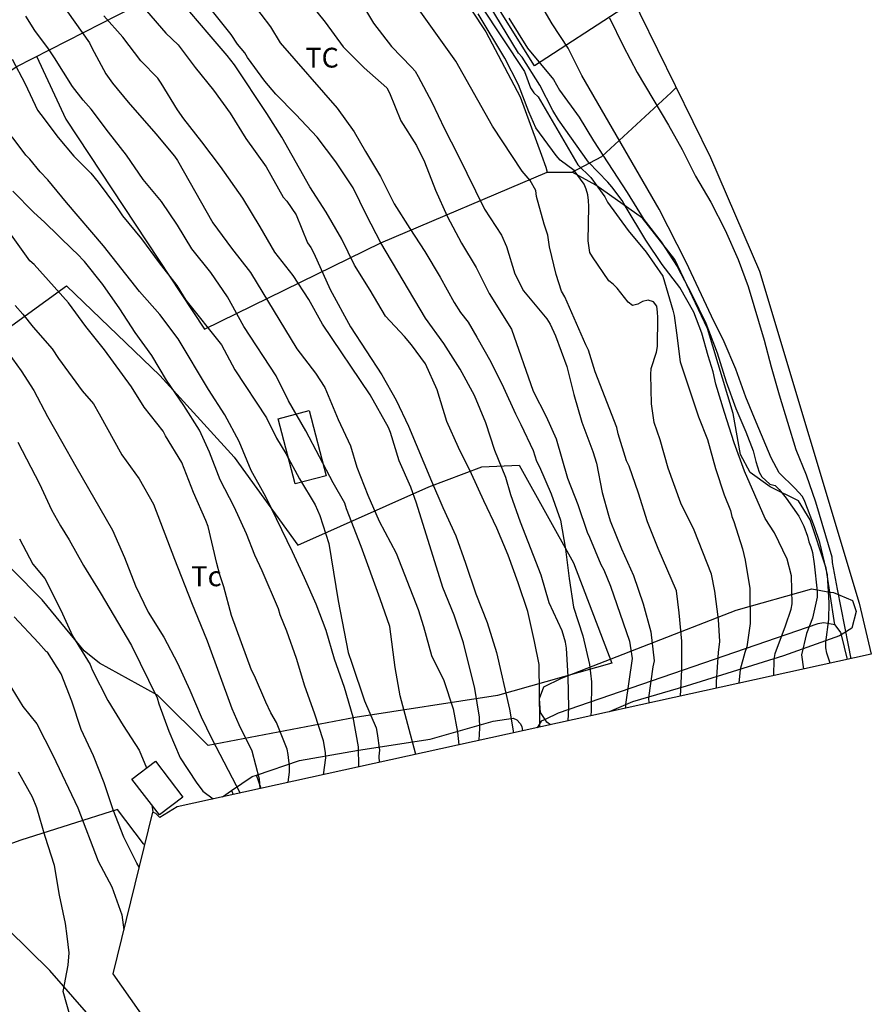
# Model space of a CAD drawing. Units: metres. Extents: x 585472 to 588080, y 4794427 to 4798419.
# Drawn here: x 587392 to 587424, y 4796144 to 4796181 of the extents above; entities that cross this region are included whole.
import ezdxf

# ---------------------------------------------------------------- set-up
doc = ezdxf.new("R2010")
doc.units = ezdxf.units.M
for name, color, linetype in [('020104', 34, 'Continuous'), ('070101', 9, 'Continuous'), ('070104', 3, 'Continuous'), ('070108', 9, 'Continuous'), ('080301', 9, 'Continuous'), ('100106', 63, 'Continuous'), ('100301', 7, 'Continuous'), ('Ambito Restitucion', 230, 'Continuous')]:
    doc.layers.add(name, color=color, linetype=linetype)
doc.layers.add('020105', color=24, linetype='Continuous', lineweight=30)
doc.styles.add('ARIAL', font='arial.ttf', dxfattribs={"height": 1})

msp = doc.modelspace()

# ---------------------------------------------------------------- linework, layer by layer
at = {"layer": '020104'}
for points in [[(587412.47, 4796154.97, 31.5), (587412.49, 4796155.46, 31.5), (587412.47, 4796156.62, 31.5), (587412.4, 4796157.69, 31.5), (587412.37, 4796157.91, 31.5), (587412.24, 4796158.33, 31.5), (587411.76, 4796159.38, 31.5), (587411.45, 4796160.41, 31.5), (587410.68, 4796162.4, 31.5), (587410.32, 4796163.42, 31.5), (587410.13, 4796164.06, 31.5), (587409.72, 4796165.08, 31.5), (587409.38, 4796166.11, 31.5), (587408.96, 4796167.13, 31.5), (587408.43, 4796168.11, 31.5), (587407.81, 4796169.07, 31.5), (587407.13, 4796170.02, 31.5), (587405.46, 4796172.84, 31.5), (587404.92, 4796173.87, 31.5), (587404.43, 4796174.89, 31.5), (587403.78, 4796175.86, 31.5), (587403.08, 4796176.79, 31.5), (587402.28, 4796177.64, 31.5), (587401.53, 4796178.4, 31.5), (587401.12, 4796178.88, 31.5), (587400.47, 4796179.77, 31.5), (587400.37, 4796179.94, 31.5), (587400.1, 4796180.26, 31.5), (587399.86, 4796180.62, 31.5), (587399.61, 4796180.94, 31.5), (587397.44, 4796183.67, 31.5)], [(587392.43, 4796183.33, 33.5), (587394.56, 4796180.32, 33.5), (587394.65, 4796180.13, 33.5), (587395.18, 4796179.16, 33.5), (587395.43, 4796178.8, 33.5), (587396.01, 4796178.09, 33.5), (587397.05, 4796176.91, 33.5), (587397.74, 4796176.08, 33.5), (587397.86, 4796175.91, 33.5), (587399.18, 4796173.58, 33.5), (587399.87, 4796172.64, 33.5), (587400.58, 4796171.73, 33.5), (587402.32, 4796168.87, 33.5), (587403.02, 4796167.97, 33.5), (587403.36, 4796167.43, 33.5), (587403.87, 4796166.23, 33.5), (587404.32, 4796165.25, 33.5), (587404.56, 4796164.45, 33.5), (587404.97, 4796163.41, 33.5), (587405.4, 4796162.43, 33.5), (587406.03, 4796161.24, 33.5), (587406.85, 4796159.13, 33.5), (587407.06, 4796158.49, 33.5), (587407.35, 4796157.41, 33.5), (587407.81, 4796156.47, 33.5), (587408.17, 4796155.42, 33.5), (587408.33, 4796154.54, 33.5), (587408.37, 4796154.07, 33.5)], [(587408.38, 4796182.96, 28.5), (587410.83, 4796179.24, 28.5), (587411.06, 4796178.63, 28.5), (587411.18, 4796178.45, 28.5), (587411.34, 4796178.29, 28.5), (587412.83, 4796175.75, 28.5), (587413.31, 4796175.28, 28.5), (587413.84, 4796174.56, 28.5), (587413.94, 4796174.36, 28.5), (587414.71, 4796173.3, 28.5), (587415.38, 4796172.49, 28.5), (587416, 4796171.59, 28.5), (587416.38, 4796170.32, 28.5), (587416.43, 4796170.12, 28.5), (587416.52, 4796169.47, 28.5), (587416.65, 4796168.39, 28.5), (587417.34, 4796166.33, 28.5), (587417.67, 4796165.48, 28.5), (587417.97, 4796164.4, 28.5), (587418.3, 4796163.42, 28.5), (587418.53, 4796162.83, 28.5), (587418.58, 4796162.61, 28.5), (587418.66, 4796162.42, 28.5), (587418.98, 4796161.4, 28.5), (587419.08, 4796160.98, 28.5), (587419.26, 4796159.91, 28.5), (587419.27, 4796158.61, 28.5), (587419.14, 4796157.73, 28.5), (587419.07, 4796157.52, 28.5), (587418.89, 4796156.89, 28.5), (587418.84, 4796156.37, 28.5)], [(587416.66, 4796155.89, 29.5), (587416.71, 4796156.87, 29.5), (587416.71, 4796157.95, 29.5), (587416.61, 4796159.01, 29.5), (587416.51, 4796159.83, 29.5), (587415.83, 4796161.41, 29.5), (587415.43, 4796162.41, 29.5), (587415.1, 4796163.48, 29.5), (587414.75, 4796164.49, 29.5), (587414.65, 4796164.69, 29.5), (587414.33, 4796165.7, 29.5), (587414.28, 4796165.94, 29.5), (587413.48, 4796168.02, 29.5), (587413.22, 4796168.82, 29.5), (587413.12, 4796169.02, 29.5), (587412.78, 4796169.82, 29.5), (587412.34, 4796170.82, 29.5), (587412.22, 4796171.03, 29.5), (587412.02, 4796171.65, 29.5), (587411.77, 4796172.69, 29.5), (587411.71, 4796173.12, 29.5), (587411.57, 4796173.53, 29.5), (587411.28, 4796174.57, 29.5), (587411.25, 4796174.79, 29.5), (587411.04, 4796175.17, 29.5), (587410.75, 4796175.52, 29.5), (587409.64, 4796177.2, 29.5), (587408.26, 4796179.63, 29.5), (587406.02, 4796182.78, 29.5)], [(587400.25, 4796182.34, 31), (587401.33, 4796180.91, 31), (587401.7, 4796180.32, 31), (587403.83, 4796177.87, 31), (587404.46, 4796176.99, 31), (587404.89, 4796176.25, 31), (587405.45, 4796175.32, 31), (587405.96, 4796174.29, 31), (587406.54, 4796173.37, 31), (587407.11, 4796172.51, 31), (587407.68, 4796171.56, 31), (587408.2, 4796170.61, 31), (587408.44, 4796170.23, 31), (587408.72, 4796169.87, 31), (587409.05, 4796169.31, 31), (587409.57, 4796168.39, 31), (587410.05, 4796167.43, 31), (587410.49, 4796166.44, 31), (587410.69, 4796166.05, 31), (587411.15, 4796165.07, 31), (587411.28, 4796164.67, 31), (587411.39, 4796164.46, 31), (587411.83, 4796163.45, 31), (587412.18, 4796162.47, 31), (587412.36, 4796161.39, 31), (587412.5, 4796160.29, 31), (587412.66, 4796159.22, 31), (587413.01, 4796158.15, 31), (587413.26, 4796157.08, 31), (587413.34, 4796156.43, 31), (587413.32, 4796155.35, 31), (587413.31, 4796155.15, 31)], [(587420.15, 4796156.66, 28), (587420.17, 4796157.26, 28), (587420.2, 4796157.49, 28), (587420.59, 4796158.52, 28), (587420.8, 4796159.14, 28), (587420.84, 4796159.34, 28), (587420.81, 4796160.39, 28), (587420.65, 4796161.01, 28), (587420.18, 4796161.99, 28), (587419.83, 4796162.53, 28), (587419.06, 4796164.3, 28), (587418.67, 4796165.36, 28), (587418.31, 4796166.49, 28), (587417.99, 4796167.56, 28), (587417.89, 4796168.02, 28), (587417.7, 4796168.61, 28), (587417.46, 4796169.46, 28), (587417.16, 4796170.25, 28), (587416.64, 4796171.17, 28), (587415.98, 4796172.03, 28), (587415.37, 4796172.94, 28), (587414.59, 4796174.22, 28), (587414.48, 4796174.42, 28), (587414.1, 4796174.93, 28), (587413.95, 4796175.1, 28), (587413.23, 4796175.85, 28), (587412.1, 4796177.43, 28), (587411.89, 4796177.78, 28), (587411.41, 4796178.73, 28), (587410.75, 4796179.78, 28), (587410.61, 4796179.93, 28), (587409.09, 4796182.44, 28)], [(587402.7, 4796181.93, 30.5), (587403.38, 4796181.09, 30.5), (587404.05, 4796180.16, 30.5), (587404.83, 4796179.38, 30.5), (587405.68, 4796178.63, 30.5), (587405.78, 4796178.45, 30.5), (587406.21, 4796177.4, 30.5), (587406.79, 4796176.47, 30.5), (587407.09, 4796175.87, 30.5), (587407.5, 4796174.81, 30.5), (587407.94, 4796173.83, 30.5), (587408.47, 4796172.82, 30.5), (587409.03, 4796171.91, 30.5), (587409.51, 4796170.94, 30.5), (587410.35, 4796169.61, 30.5), (587411.16, 4796167.29, 30.5), (587411.64, 4796166.34, 30.5), (587412.02, 4796165.51, 30.5), (587412.44, 4796164.04, 30.5), (587412.82, 4796163.05, 30.5), (587413.17, 4796162.02, 30.5), (587413.26, 4796161.84, 30.5), (587413.69, 4796160.81, 30.5), (587413.8, 4796160.61, 30.5), (587414.05, 4796160, 30.5), (587414.76, 4796157.95, 30.5), (587414.86, 4796157.3, 30.5), (587414.61, 4796155.58, 30.5), (587414.61, 4796155.44, 30.5)], [(587422.26, 4796157.12, 27), (587422.14, 4796157.5, 27), (587422.1, 4796157.7, 27), (587422.1, 4796157.91, 27), (587422.21, 4796158.75, 27), (587422.23, 4796159.38, 27), (587422.16, 4796160.42, 27), (587421.87, 4796161.63, 27), (587421.67, 4796162.22, 27), (587421.32, 4796163.17, 27), (587421.23, 4796163.35, 27), (587420.94, 4796163.66, 27), (587420.35, 4796164.24, 27), (587420.06, 4796164.8, 27), (587419.49, 4796166.13, 27), (587419.11, 4796167.07, 27), (587418.74, 4796168.12, 27), (587418.3, 4796169.14, 27), (587417.82, 4796170.09, 27), (587416.88, 4796172.12, 27), (587415.87, 4796174.1, 27), (587412.97, 4796179.09, 27), (587412.46, 4796180.11, 27), (587411.86, 4796181.02, 27), (587411.27, 4796182.06, 27)], [(587411.41, 4796154.74, 32), (587411.4, 4796154.97, 32), (587411.38, 4796157.07, 32), (587411.21, 4796157.94, 32), (587410.95, 4796159.06, 32), (587410.59, 4796160.13, 32), (587410.22, 4796161.16, 32), (587409.8, 4796162.17, 32), (587409.31, 4796163.19, 32), (587408.85, 4796164.2, 32), (587408.36, 4796165.19, 32), (587407.93, 4796166.16, 32), (587407.57, 4796167.34, 32), (587407.13, 4796168.31, 32), (587406.61, 4796169.02, 32), (587406.34, 4796169.34, 32), (587405.64, 4796170.1, 32), (587405.06, 4796171.07, 32), (587404.48, 4796172, 32), (587404, 4796172.98, 32), (587403.42, 4796173.98, 32), (587402.81, 4796174.93, 32), (587401.76, 4796176.79, 32), (587401.2, 4796177.67, 32), (587399.99, 4796179.49, 32), (587399.71, 4796179.84, 32), (587399.04, 4796180.63, 32), (587398.32, 4796181.47, 32)], [(587406.75, 4796153.71, 34), (587406.75, 4796153.76, 34), (587406.18, 4796155.9, 34), (587405.99, 4796156.96, 34), (587405.79, 4796158.49, 34), (587405.44, 4796159.53, 34), (587404.72, 4796161.49, 34), (587404.18, 4796162.89, 34), (587404.11, 4796163.1, 34), (587403.68, 4796163.86, 34), (587402.65, 4796165.81, 34), (587402.01, 4796166.93, 34), (587401.55, 4796167.86, 34), (587400.34, 4796169.71, 34), (587399.72, 4796170.82, 34), (587399.1, 4796171.73, 34), (587398.39, 4796172.61, 34), (587397.85, 4796173.5, 34), (587397.26, 4796174.38, 34), (587396.57, 4796175.21, 34), (587395.95, 4796176.12, 34), (587395.27, 4796176.98, 34), (587394.63, 4796177.84, 34), (587394.33, 4796178.17, 34), (587393.93, 4796178.68, 34), (587393.26, 4796179.75, 34), (587393.03, 4796180.09, 34), (587392.52, 4796180.78, 34), (587392.18, 4796181.31, 34)], [(587409.14, 4796154.24, 33), (587409.16, 4796154.69, 33), (587409.15, 4796155.1, 33), (587408.97, 4796156.18, 33), (587408.55, 4796157.89, 33), (587408.2, 4796158.92, 33), (587407.78, 4796159.95, 33), (587406.79, 4796163.11, 33), (587406.58, 4796163.7, 33), (587406.15, 4796164.69, 33), (587405.82, 4796165.75, 33), (587405.74, 4796165.94, 33), (587405.06, 4796167.15, 33), (587403.28, 4796169.8, 33), (587402.77, 4796170.72, 33), (587402.18, 4796171.62, 33), (587401.5, 4796172.49, 33), (587400.95, 4796173.44, 33), (587400.3, 4796174.51, 33), (587399.46, 4796175.69, 33), (587398.77, 4796176.61, 33), (587398.09, 4796177.47, 33), (587397.86, 4796177.81, 33), (587397.25, 4796178.8, 33), (587397.12, 4796178.99, 33), (587396.49, 4796179.64, 33), (587395.81, 4796180.52, 33), (587395.1, 4796181.32, 33)], [(587418.01, 4796156.19, 29), (587418.01, 4796156.42, 29), (587418.08, 4796157.52, 29), (587418.14, 4796157.93, 29), (587418.08, 4796158.76, 29), (587417.95, 4796159.81, 29), (587417.83, 4796160.45, 29), (587417.17, 4796162.1, 29), (587416.68, 4796163.11, 29), (587416.2, 4796164.41, 29), (587415.9, 4796165.47, 29), (587415.68, 4796166.12, 29), (587415.58, 4796166.82, 29), (587415.56, 4796167.92, 29), (587415.57, 4796168.14, 29), (587415.77, 4796168.75, 29), (587415.81, 4796168.96, 29), (587415.82, 4796170.05, 29), (587415.81, 4796170.25, 29), (587415.78, 4796170.47, 29), (587415.65, 4796170.63, 29), (587415.45, 4796170.7, 29), (587415.25, 4796170.65, 29), (587415.07, 4796170.54, 29), (587414.87, 4796170.49, 29), (587414.71, 4796170.62, 29), (587414.3, 4796171.14, 29), (587414.15, 4796171.29, 29), (587413.98, 4796171.42, 29), (587413.38, 4796172.31, 29), (587413.27, 4796172.48, 29), (587413.21, 4796172.91, 29), (587413.24, 4796174.2, 29), (587413.23, 4796174.42, 29), (587413.2, 4796174.63, 29), (587413.14, 4796174.84, 29), (587413.06, 4796175.03, 29), (587412.69, 4796175.54, 29), (587412.17, 4796175.93, 29), (587412.01, 4796176.1, 29), (587411.25, 4796177.14, 29), (587410.99, 4796177.74, 29), (587410.61, 4796178.75, 29), (587410.09, 4796179.74, 29), (587409.1, 4796181.4, 29)], [(587414.01, 4796181.25, 26.5), (587414.52, 4796180.2, 26.5), (587415.05, 4796179.21, 26.5), (587416.21, 4796177.24, 26.5), (587416.73, 4796176.33, 26.5), (587417.23, 4796175.33, 26.5), (587417.8, 4796174.36, 26.5), (587418.34, 4796173.31, 26.5), (587418.82, 4796172.22, 26.5), (587419.19, 4796171.2, 26.5), (587419.79, 4796169.2, 26.5), (587420.05, 4796168.2, 26.5), (587420.35, 4796167.16, 26.5), (587420.98, 4796165.11, 26.5), (587421.36, 4796164.17, 26.5), (587421.71, 4796163.15, 26.5), (587422.32, 4796161.1, 26.5), (587422.34, 4796160.89, 26.5), (587422.52, 4796159.89, 26.5), (587422.94, 4796157.8, 26.5), (587423.03, 4796157.29, 26.5)], [(587391.67, 4796179.7, 34.5), (587392.16, 4796178.78, 34.5), (587392.62, 4796177.8, 34.5), (587392.74, 4796177.64, 34.5), (587393.4, 4796176.77, 34.5), (587393.98, 4796176.08, 34.5), (587394.61, 4796175.44, 34.5), (587394.89, 4796175.11, 34.5), (587395.54, 4796174.23, 34.5), (587395.67, 4796174.03, 34.5), (587395.8, 4796173.85, 34.5), (587396.51, 4796172.99, 34.5), (587397.17, 4796172.09, 34.5), (587397.83, 4796171.24, 34.5), (587398.17, 4796170.7, 34.5), (587399.5, 4796169.02, 34.5), (587400, 4796168.09, 34.5), (587401.19, 4796166.3, 34.5), (587401.56, 4796165.54, 34.5), (587401.91, 4796164.96, 34.5), (587402.42, 4796164.02, 34.5), (587403, 4796163.04, 34.5), (587403.18, 4796162.64, 34.5), (587403.51, 4796161.6, 34.5), (587403.86, 4796159.46, 34.5), (587404.24, 4796157.52, 34.5), (587404.37, 4796157.12, 34.5), (587404.85, 4796155.72, 34.5), (587405.28, 4796154.71, 34.5), (587405.32, 4796154.5, 34.5), (587405.41, 4796153.87, 34.5), (587405.39, 4796153.65, 34.5), (587405.4, 4796153.41, 34.5)], [(587403.31, 4796152.95, 35.5), (587403.4, 4796153.59, 35.5), (587403.39, 4796153.79, 35.5), (587403.31, 4796154.22, 35.5), (587402.98, 4796155.26, 35.5), (587402.62, 4796156.26, 35.5), (587402.31, 4796157.3, 35.5), (587401.94, 4796158.32, 35.5), (587401.69, 4796158.93, 35.5), (587401.63, 4796159.15, 35.5), (587401.02, 4796160.57, 35.5), (587400.75, 4796161.16, 35.5), (587400.44, 4796161.96, 35.5), (587399.97, 4796162.97, 35.5), (587399.45, 4796163.98, 35.5), (587399.05, 4796165.01, 35.5), (587398.68, 4796165.83, 35.5), (587398.09, 4796166.76, 35.5), (587397.44, 4796167.7, 35.5), (587396.9, 4796168.62, 35.5), (587396.27, 4796169.49, 35.5), (587395.7, 4796170.37, 35.5), (587395.07, 4796171.28, 35.5), (587394.38, 4796172.14, 35.5), (587394.09, 4796172.44, 35.5), (587393.94, 4796172.57, 35.5), (587392.88, 4796173.61, 35.5), (587392.49, 4796173.97, 35.5), (587391.7, 4796174.77, 35.5)], [(587401.99, 4796152.67, 36), (587402.04, 4796153.05, 36), (587402.05, 4796153.27, 36), (587402, 4796153.71, 36), (587401.96, 4796153.91, 36), (587401.56, 4796154.9, 36), (587401.35, 4796155.27, 36), (587401.16, 4796155.66, 36), (587400.73, 4796156.65, 36), (587400.62, 4796156.86, 36), (587399.87, 4796158.9, 36), (587399.59, 4796159.98, 36), (587399.44, 4796160.42, 36), (587399.33, 4796160.85, 36), (587399, 4796162.23, 36), (587398.92, 4796162.46, 36), (587398.46, 4796163.5, 36), (587398.02, 4796164.63, 36), (587397.41, 4796165.62, 36), (587397.32, 4796165.8, 36), (587396.61, 4796166.69, 36), (587396.14, 4796167.46, 36), (587395.13, 4796168.84, 36), (587394.43, 4796169.71, 36), (587393.78, 4796170.6, 36), (587392.5, 4796172.03, 36), (587392.34, 4796172.17, 36), (587391.65, 4796173.13, 36)], [(587391.78, 4796170.5, 36.5), (587392.07, 4796170.17, 36.5), (587392.46, 4796169.68, 36.5), (587393.17, 4796168.88, 36.5), (587393.41, 4796168.51, 36.5), (587394.29, 4796167.3, 36.5), (587394.71, 4796166.82, 36.5), (587394.93, 4796166.45, 36.5), (587395.78, 4796164.91, 36.5), (587396.42, 4796164.01, 36.5), (587396.96, 4796163.07, 36.5), (587397.74, 4796161.01, 36.5), (587398.38, 4796159.39, 36.5), (587398.97, 4796157.96, 36.5), (587399.89, 4796155.43, 36.5), (587400.15, 4796154.83, 36.5), (587400.64, 4796153.85, 36.5), (587400.91, 4796152.8, 36.5), (587400.94, 4796152.43, 36.5)], [(587391.52, 4796168.72, 37), (587392.01, 4796168.05, 37), (587392.49, 4796167.32, 37), (587392.99, 4796166.34, 37), (587393.52, 4796165.42, 37), (587394.05, 4796164.47, 37), (587395.43, 4796162.09, 37), (587395.88, 4796161.07, 37), (587396.29, 4796160.01, 37), (587396.76, 4796159.03, 37), (587397.35, 4796158.1, 37), (587397.85, 4796157.13, 37), (587398.32, 4796156.12, 37), (587398.74, 4796155.12, 37), (587399.14, 4796154.29, 37), (587400.2, 4796152.27, 37)], [(587391.95, 4796161.77, 38), (587392.45, 4796160.83, 38), (587392.89, 4796160.29, 38), (587393.49, 4796159.11, 38), (587393.93, 4796158.15, 38), (587394.59, 4796157.07, 38), (587394.66, 4796156.88, 38), (587395.25, 4796155.73, 38), (587395.82, 4796154.79, 38), (587396.42, 4796153.87, 38), (587396.7, 4796153.21, 38)], [(587396.42, 4796149.5, 38.5), (587396.33, 4796149.65, 38.5), (587395.85, 4796150.62, 38.5), (587395.45, 4796151.64, 38.5), (587395.12, 4796152.65, 38.5), (587394.71, 4796153.66, 38.5), (587394.25, 4796154.65, 38.5), (587393.9, 4796155.7, 38.5), (587393.5, 4796156.73, 38.5), (587392.99, 4796157.54, 38.5), (587392.95, 4796157.56, 38.5), (587392.66, 4796157.89, 38.5), (587391.75, 4796158.85, 38.5)], [(587391.52, 4796156.4, 39), (587392.07, 4796155.51, 39), (587392.6, 4796154.86, 39), (587393.2, 4796153.69, 39), (587394.13, 4796151.72, 39), (587394.89, 4796149.72, 39), (587395.4, 4796148.76, 39), (587395.78, 4796147.71, 39), (587395.85, 4796147.16, 39)], [(587394.92, 4796140.13, 39.5), (587393.58, 4796144.85, 39.5), (587393.77, 4796145.83, 39.5), (587393.8, 4796146.29, 39.5), (587393.73, 4796146.92, 39.5), (587393.67, 4796147.39, 39.5), (587393.44, 4796148.45, 39.5), (587393.26, 4796149.56, 39.5), (587392.91, 4796150.64, 39.5), (587392.6, 4796151.71, 39.5), (587392.43, 4796152.12, 39.5), (587391.91, 4796153.05, 39.5)], [(587396.9, 4796151.81, 38), (587396.93, 4796151.56, 38)]]:
    msp.add_polyline3d(points, dxfattribs=at)
at = {"layer": '020105'}
for points in [[(587404.5, 4796182.21, 30), (587405.19, 4796181.05, 30), (587405.86, 4796180.18, 30), (587406.61, 4796179.41, 30), (587406.74, 4796179.25, 30), (587406.86, 4796179.06, 30), (587407.37, 4796178.1, 30), (587407.84, 4796177.1, 30), (587408.34, 4796176.13, 30), (587409.33, 4796174.1, 30), (587409.97, 4796173.12, 30), (587410.16, 4796172.7, 30), (587410.47, 4796171.68, 30), (587410.8, 4796171.04, 30), (587411.67, 4796170, 30), (587411.79, 4796169.8, 30), (587411.99, 4796169.36, 30), (587412.41, 4796168.21, 30), (587412.68, 4796167.17, 30), (587412.97, 4796166.13, 30), (587413.39, 4796165.04, 30), (587413.53, 4796164.6, 30), (587413.74, 4796163.5, 30), (587413.97, 4796162.66, 30), (587414.04, 4796162.45, 30), (587414.46, 4796161.4, 30), (587414.91, 4796160.4, 30), (587415.27, 4796159.34, 30), (587415.56, 4796158.3, 30), (587415.68, 4796157.21, 30), (587415.63, 4796156.99, 30), (587415.47, 4796155.83, 30), (587415.48, 4796155.63, 30)], [(587396.7, 4796181.51, 32.5), (587397.42, 4796180.68, 32.5), (587397.88, 4796180.24, 32.5), (587398.52, 4796179.39, 32.5), (587399.2, 4796178.54, 32.5), (587399.83, 4796177.69, 32.5), (587400.41, 4796176.74, 32.5), (587401.17, 4796175.68, 32.5), (587401.81, 4796174.55, 32.5), (587401.94, 4796174.39, 32.5), (587402.29, 4796173.88, 32.5), (587402.72, 4796172.84, 32.5), (587402.84, 4796172.66, 32.5), (587402.95, 4796172.45, 32.5), (587403.56, 4796171.09, 32.5), (587404.33, 4796169.7, 32.5), (587405.5, 4796167.9, 32.5), (587406.03, 4796166.95, 32.5), (587406.5, 4796165.98, 32.5), (587407.35, 4796163.93, 32.5), (587407.78, 4796162.94, 32.5), (587408.26, 4796161.89, 32.5), (587408.63, 4796160.86, 32.5), (587409.01, 4796159.72, 32.5), (587409.44, 4796158.64, 32.5), (587409.79, 4796157.52, 32.5), (587410.27, 4796155.4, 32.5), (587410.42, 4796154.52, 32.5)], [(587410.25, 4796181.24, 27.5), (587410.94, 4796180.12, 27.5), (587411.91, 4796178.94, 27.5), (587412.14, 4796178.54, 27.5), (587412.87, 4796177.54, 27.5), (587413.41, 4796176.65, 27.5), (587414.67, 4796174.72, 27.5), (587415.29, 4796173.71, 27.5), (587415.94, 4796172.88, 27.5), (587416.54, 4796171.95, 27.5), (587417.09, 4796170.9, 27.5), (587417.61, 4796169.84, 27.5), (587418.04, 4796168.73, 27.5), (587418.37, 4796167.64, 27.5), (587418.73, 4796166.64, 27.5), (587419.11, 4796165.77, 27.5), (587419.38, 4796165.06, 27.5), (587419.48, 4796164.66, 27.5), (587419.61, 4796164.26, 27.5), (587419.71, 4796164.09, 27.5), (587420.01, 4796163.82, 27.5), (587420.21, 4796163.76, 27.5), (587420.36, 4796163.62, 27.5), (587420.62, 4796163.29, 27.5), (587421.09, 4796162.62, 27.5), (587421.28, 4796162.25, 27.5), (587421.42, 4796161.87, 27.5), (587421.46, 4796161.66, 27.5), (587421.54, 4796161.47, 27.5), (587421.6, 4796161.26, 27.5), (587421.66, 4796160.84, 27.5), (587421.77, 4796159.81, 27.5), (587421.78, 4796159.59, 27.5), (587421.6, 4796158.8, 27.5), (587421.38, 4796158.23, 27.5), (587421.19, 4796157.44, 27.5), (587421.27, 4796156.9, 27.5)], [(587404.64, 4796153.25, 35), (587404.63, 4796154, 35), (587404.43, 4796155.11, 35), (587404.1, 4796156.22, 35), (587403.73, 4796157.27, 35), (587403.41, 4796158.35, 35), (587403.04, 4796159.33, 35), (587402.61, 4796160.31, 35), (587402.16, 4796161.28, 35), (587401.16, 4796163.34, 35), (587400.61, 4796164.33, 35), (587400.16, 4796165.41, 35), (587399.62, 4796166.41, 35), (587399.01, 4796167.35, 35), (587397.88, 4796169.25, 35), (587397.2, 4796170.16, 35), (587396.44, 4796171.02, 35), (587395.09, 4796172.73, 35), (587393.71, 4796174.34, 35), (587393.01, 4796175.19, 35), (587392.72, 4796175.49, 35), (587392.33, 4796175.97, 35), (587392.18, 4796176.11, 35), (587391.67, 4796176.8, 35)], [(587391.89, 4796165.38, 37.5), (587392.7, 4796163.83, 37.5), (587393.15, 4796162.85, 37.5), (587393.48, 4796162.26, 37.5), (587393.81, 4796161.74, 37.5), (587394.34, 4796160.78, 37.5), (587394.97, 4796159.76, 37.5), (587396.13, 4796157.78, 37.5), (587397.1, 4796155.83, 37.5), (587397.16, 4796155.6, 37.5), (587397.53, 4796154.58, 37.5), (587397.96, 4796153.58, 37.5), (587398.56, 4796152.67, 37.5), (587398.8, 4796152.34, 37.5), (587399.19, 4796152.05, 37.5)]]:
    msp.add_polyline3d(points, dxfattribs=at)
at = {"layer": '070101'}
msp.add_polyline3d([(587373.5, 4796191.81, 36.35), (587376.81, 4796187.4, 36.55), (587380, 4796183.27, 36.63), (587386.39, 4796175.78, 36.66), (587391.82, 4796179.42, 34.5), (587397.54, 4796182.34, 32), (587397.7, 4796182.47, 31.9), (587393.53, 4796189.51, 32), (587391.79, 4796193.26, 31.92), (587389.66, 4796199.84, 32.2)], dxfattribs=at)
at = {"layer": '070104'}
for points in [[(587404.11, 4796195.19, 28.08), (587405.25, 4796195.61, 27.54), (587408.65, 4796189.56, 27), (587412.52, 4796184.17, 26.5), (587414.51, 4796181.6, 26.42), (587411.2, 4796179.45, 27.81)], [(587404.11, 4796195.19, 28.08), (587404.19, 4796193.32, 28.14), (587404.75, 4796190.92, 28.29), (587405.47, 4796188.18, 28.51), (587406.24, 4796186.17, 28.68), (587407.75, 4796183.21, 29.03), (587409.39, 4796180.72, 29.04), (587410.67, 4796178.29, 29.04), (587411.47, 4796176.12, 29.16)], [(587411.2, 4796179.45, 27.81), (587407.94, 4796184.69, 27.61), (587405.77, 4796188.91, 27.68), (587404.299, 4796192.852, 28.17)], [(587392.589, 4796179.812, 34.16), (587393.68, 4796177.46, 34.19), (587398.86, 4796169.61, 34.27), (587405.46, 4796172.84, 31.5), (587411.68, 4796175.48, 29.21)], [(587412.61, 4796175.48, 29.03), (587413.72, 4796176.06, 27.56), (587416.31, 4796178.46, 26.27), (587416.5, 4796178.65, 26.18)], [(587411.47, 4796176.12, 29.16), (587411.63, 4796175.66, 29.21), (587411.68, 4796175.48, 29.21)], [(587411.68, 4796175.48, 29.21), (587412.61, 4796175.48, 29.03)], [(587422.43, 4796158.56, 26.79), (587422.25, 4796159.78, 26.91), (587422.11, 4796160.68, 26.98), (587421.51, 4796162.48, 27.06), (587421.08, 4796163.19, 27.2), (587420.02, 4796163.72, 27.58), (587419.27, 4796164.25, 27.82), (587418.91, 4796164.92, 27.95), (587418.63, 4796166.46, 27.72), (587417.68, 4796169.64, 27.5), (587416.45, 4796172.21, 27.42), (587415.24, 4796173.76, 27.53), (587413.5, 4796174.99, 28.53), (587412.61, 4796175.48, 29.03)], [(587414.1, 4796157.13, 31.06), (587409.82, 4796155.92, 32.57), (587404.5, 4796155.09, 34.91), (587399, 4796154.05, 37), (587397.11, 4796155.93, 37.23), (587394.94, 4796157.12, 37.72), (587394.37, 4796157.58, 37.74), (587392.79, 4796159.49, 37.87), (587390.53, 4796161.77, 37.97), (587387.89, 4796164.78, 37.97), (587387.58, 4796165.41, 37.97), (587387.37, 4796166.64, 37.87), (587393.7, 4796171.23, 36.06), (587397.19, 4796167.88, 36.01), (587399.98, 4796164.83, 35.57), (587402.35, 4796161.53, 35.09), (587407.25, 4796163.72, 32.41), (587409.23, 4796164.46, 31.73), (587410.63, 4796164.53, 30.83), (587412.66, 4796160.87, 30.89), (587414.1, 4796157.13, 31.06)], [(587422.43, 4796158.56, 26.79), (587422.03, 4796158.63, 27.11), (587421.8, 4796158.6, 27.28), (587412.09, 4796155.26, 31.68), (587411.6, 4796155.02, 31.91), (587411.46, 4796154.95, 31.98), (587411.31, 4796154.71, 32.05)], [(587422.43, 4796158.56, 26.79), (587422.65, 4796158.27, 26.64), (587422.67, 4796158.18, 26.63), (587422.9, 4796157.26, 26.6)], [(587400.81, 4796152.94, 36.53), (587402.42, 4796153.48, 35.86), (587404.63, 4796153.87, 35), (587407.3, 4796154.28, 33.81), (587409.66, 4796154.95, 32.79), (587410.41, 4796155.07, 32.45), (587410.54, 4796155, 32.39), (587410.67, 4796154.87, 32.33), (587410.73, 4796154.75, 32.31), (587410.76, 4796154.6, 32.3)], [(587399.88, 4796152.36, 37.15), (587400.65, 4796152.89, 36.61), (587400.81, 4796152.94, 36.53)], [(587400.98, 4796152.44, 36.47), (587400.81, 4796152.94, 36.53)], [(587399.54, 4796152.13, 37.38), (587399.88, 4796152.36, 37.15)], [(587399.88, 4796152.36, 37.15), (587399.94, 4796152.21, 37.16)], [(587395.61, 4796151.65, 38.45), (587392, 4796150.51, 39.7), (587389.161, 4796149.49, 40.52)], [(587396.62, 4796150.33, 38.27), (587396.59, 4796150.37, 38.28), (587395.61, 4796151.65, 38.45)]]:
    msp.add_polyline3d(points, dxfattribs=at)
at = {"layer": '070108'}
msp.add_polyline3d([(587406.635, 4796119.665, 37.167), (587406.63, 4796119.75, 37.17), (587406.6, 4796120.08, 37.18), (587406.56, 4796120.4, 37.18), (587406.5, 4796120.72, 37.18), (587406.44, 4796121.03, 37.18), (587406.36, 4796121.35, 37.18), (587405.58, 4796126.23, 37.71), (587405.45, 4796126.76, 37.75), (587405.31, 4796127.29, 37.78), (587405.16, 4796127.81, 37.82), (587405, 4796128.33, 37.85), (587404.82, 4796128.85, 37.87), (587404.64, 4796129.36, 37.9), (587404.45, 4796129.87, 37.92), (587404.24, 4796130.38, 37.94), (587404.03, 4796130.88, 37.95), (587403.81, 4796131.38, 37.97), (587403.57, 4796131.87, 37.98), (587400.57, 4796136.75, 38.79), (587397.56, 4796140.51, 39.27), (587393.08, 4796145.63, 39.93), (587389.161, 4796149.49, 40.52)], dxfattribs=at)
at = {"layer": '080301'}
for points in [[(587402.25, 4796163.83, 36.13), (587401.62, 4796166.26, 35.93), (587402.78, 4796166.57, 35.7), (587403.42, 4796164.13, 35.91), (587402.25, 4796163.83, 36.13)], [(587397.18, 4796151.45, 38.65), (587396.15, 4796152.79, 38.7), (587397.03, 4796153.46, 38.76), (587398.06, 4796152.12, 38.7), (587397.18, 4796151.45, 38.65)]]:
    msp.add_polyline3d(points, dxfattribs=at)
at = {"layer": '100106'}
for points in [[(587411.81, 4796154.82, 31.8), (587411.67, 4796154.92, 31.87), (587411.6, 4796155.02, 31.91), (587411.43, 4796155.28, 31.99), (587411.39, 4796155.8, 32.01), (587411.55, 4796156.24, 31.93), (587412.21, 4796156.56, 31.61), (587418.75, 4796159.1, 28.72), (587421.58, 4796159.9, 27.59), (587422.25, 4796159.78, 26.91), (587422.38, 4796159.76, 26.78), (587423.1, 4796159.47, 26.2), (587423.23, 4796159.06, 26.17), (587423.07, 4796158.43, 26.35), (587422.67, 4796158.18, 26.63), (587422.61, 4796158.14, 26.66), (587420.52, 4796157.4, 27.84), (587416.88, 4796156.26, 29.43), (587414.87, 4796155.68, 30.35)], [(587414.87, 4796155.68, 30.35), (587414, 4796155.31, 30.72)]]:
    msp.add_polyline3d(points, dxfattribs=at)
at = {"layer": 'Ambito Restitucion'}
msp.add_polyline3d([(587412.77, 4796206.29, 26), (587409.81, 4796197.15, 26.35), (587411.84, 4796188.15, 26.35), (587417.79, 4796176.03, 26.35), (587419.62, 4796171.78, 26.35), (587423.34, 4796159.37, 26.35), (587423.8, 4796157.46, 0), (587397.84, 4796151.75, 0), (587397.2, 4796151.35, 0), (587397.04, 4796151.5, 0), (587396.92, 4796151.55, 0), (587395.44, 4796145.51, 39.19), (587404.99, 4796131.93, 38)], dxfattribs=at)

# ---------------------------------------------------------------- texts
at = {"layer": '100301', "style": 'ARIAL'}
msp.add_text('TC', height=0.74, rotation=359.99, dxfattribs=at).set_placement((587402.64, 4796179.39, 30.97))
msp.add_text('Tc', height=0.75, dxfattribs=at).set_placement((587398.37, 4796160, 36.47))

doc.saveas('drawing.dxf')
